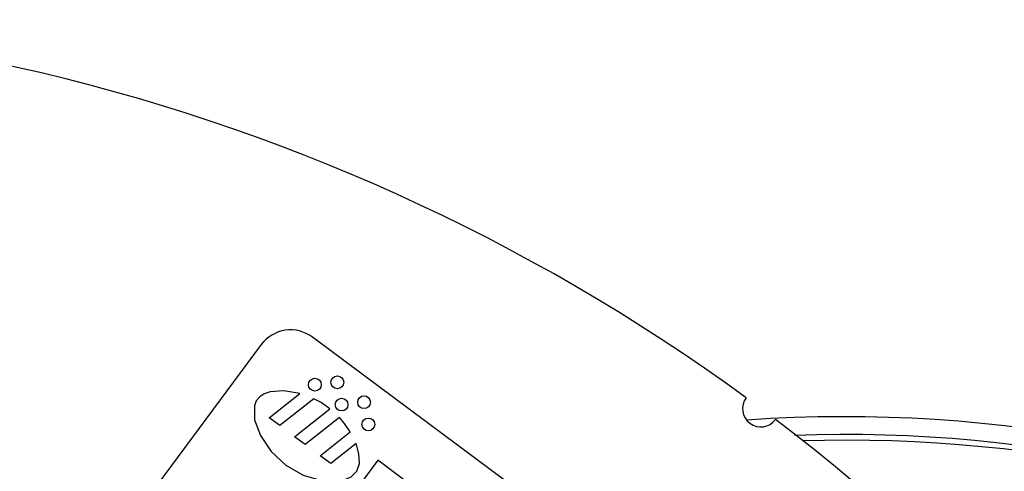
# Model space of a CAD drawing. Units: inches. Extents: x 5 to 105, y 5 to 79.
# Drawn here: x 34 to 37, y 64 to 66 of the extents above; entities that cross this region are included whole.
import ezdxf

# ---------------------------------------------------------------- set-up
doc = ezdxf.new("R2010")
doc.units = ezdxf.units.IN
doc.header["$LTSCALE"] = 10
doc.header["$MEASUREMENT"] = 0

msp = doc.modelspace()

# ---------------------------------------------------------------- linework, layer by layer
at = {"color": 7, "linetype": 'Continuous', "lineweight": 25}
for p, q in [((37.2570506, 63.1542873), (35.0508838, 64.7960327)), ((34.8759787, 64.7703772), (34.1297308, 63.7675741)), ((34.902618, 64.5206979), (35.007279, 64.6034871)), ((35.0551105, 64.58554), (34.9389542, 64.4936578)), ((34.989825, 64.4558018), (35.1105004, 64.5512588)), ((34.9389542, 64.4936578), (34.902618, 64.5206979)), ((35.1429764, 64.5211652), (35.0261612, 64.4287617)), ((35.0770319, 64.3909057), (35.1799275, 64.4722984)), ((35.0261612, 64.4287617), (34.989825, 64.4558018)), ((35.1997937, 64.4322302), (35.1133682, 64.3638656)), ((35.1133682, 64.3638656), (35.0770319, 64.3909057)), ((35.2743277, 64.3749688), (35.2011954, 64.2766941)), ((35.362073, 64.3096721), (35.2743277, 64.3749688))]:
    msp.add_line(p, q, dxfattribs=at)
at = {"color": 7, "linetype": 'Continuous', "lineweight": 25, "flags": 128}
for points in [[(35.007279, 64.6034871), (34.9531989, 64.6128399), (34.9057981, 64.6092848), (34.8862845, 64.6024781), (34.8704594, 64.592218), (34.8589896, 64.5784335), (34.8521945, 64.5613121), (34.8527914, 64.5136886), (34.8729199, 64.4592455), (34.9095556, 64.405077), (34.9596741, 64.3582775), (35.0193898, 64.3247839), (35.0817297, 64.3063846), (35.1209628, 64.3029285), (35.1556852, 64.3068177), (35.1836259, 64.3183068), (35.2025199, 64.3376462), (35.2110399, 64.3643884), (35.2098325, 64.3966171), (35.1997937, 64.4322302)], [(35.1105004, 64.5512588), (35.0803354, 64.5720629), (35.0551105, 64.58554)], [(35.1799275, 64.4722984), (35.1607184, 64.500253), (35.1429764, 64.5211652)]]:
    msp.add_lwpolyline(points, dxfattribs=at)
at = {"color": 7, "linetype": 'Continuous', "lineweight": 25}
for centre in [(35.0590527, 64.6333306), (35.1360226, 64.6414941), (35.1503078, 64.565422), (35.2272777, 64.5735855), (35.2415629, 64.4975135)]:
    msp.add_circle(centre, 0.021875, dxfattribs=at)
for centre, radius, start, end in [((32.5719773, 59.1617051), 6.71875, 53.87776643, 147.81179459), ((34.976259, 64.6957524), 0.125, 53.3447805, 143.3447805), ((36.5830597, 64.5517718), 0.0625, 143.6112735, 323.0782876), ((36.8672324, 59.6974667), 4.8265801, 33.6879599, 93.9386931), ((32.5719773, 59.1617051), 6.71875, 318.87776643, 52.81179459), ((36.8721406, 59.7038709), 4.7591447, 33.6564323, 92.0928605), ((36.8790797, 59.6854269), 4.7581573, 33.5949009, 91.8682281)]:
    msp.add_arc(centre, radius, start, end, dxfattribs=at)

doc.saveas('drawing.dxf')
